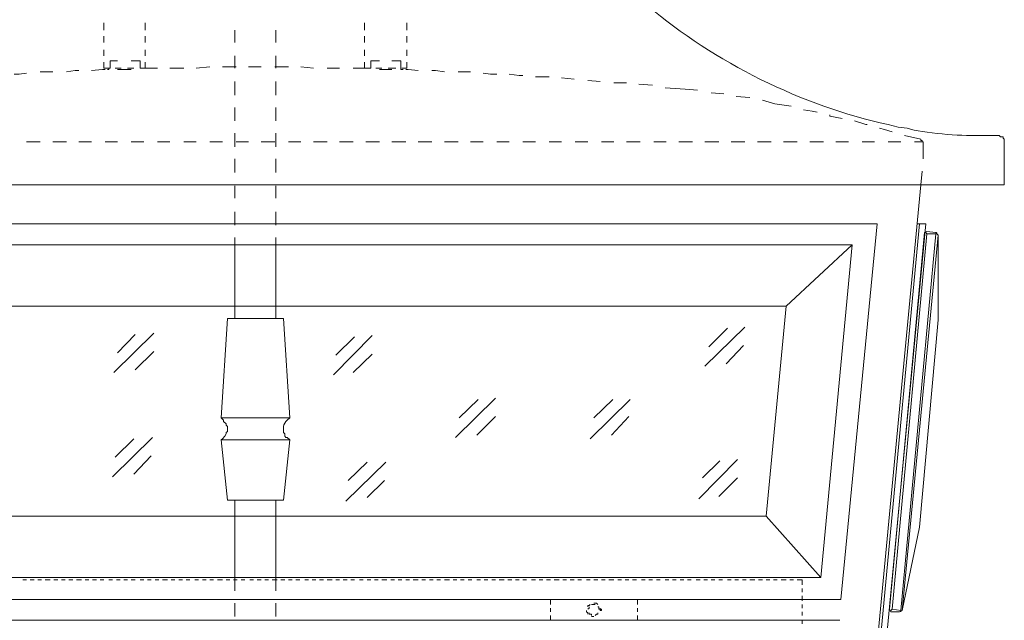
# Model space of a CAD drawing. Units: inches. Extents: x 0 to 13.5, y -24.2 to 0.2.
# Drawn here: x 4.6 to 13.5, y -11.1 to -5.7 of the extents above; entities that cross this region are included whole.
import ezdxf

# ---------------------------------------------------------------- set-up
doc = ezdxf.new("R2010")
doc.units = ezdxf.units.IN
doc.header["$MEASUREMENT"] = 0
doc.layers.add('Layer 1', color=7, linetype='Continuous')

# ---------------------------------------------------------------- blocks, each defined once
blk = doc.blocks.new('block 2')
at = {"layer": 'Layer 1', "true_color": 0xffffff}
h = blk.add_hatch(color=7, dxfattribs=at)
h.dxf.hatch_style = 2
h.paths.add_polyline_path([(9.8611, -10.9954), (9.8723, -10.9954), (9.8723, -10.9843), (9.8611, -10.9843)])
at = {"layer": 'Layer 1', "color": 7, "lineweight": 18, "true_color": 0xffffff}
for points in [[(5.391, -5.7001), (5.391, -5.7665)], [(5.7617, -5.7001), (5.7617, -5.7665)], [(7.7383, -5.7002), (7.7383, -5.7665)], [(8.1202, -5.7001), (8.1202, -5.7665)], [(5.391, -5.8218), (5.391, -5.877)], [(5.7617, -5.8218), (5.7617, -5.877)], [(6.5703, -5.7665), (6.5703, -5.8771)], [(6.9409, -5.7665), (6.9409, -5.877)], [(7.7383, -5.8218), (7.7383, -5.8771)], [(8.1202, -5.8218), (8.1202, -5.877)], [(5.391, -5.9434), (5.391, -5.9987)], [(5.7617, -5.9434), (5.7617, -5.9987)], [(6.5703, -5.9987), (6.5703, -6.1092)], [(6.9409, -5.9987), (6.9409, -6.1092)], [(7.7383, -5.9434), (7.7383, -5.9987)], [(8.1202, -5.9434), (8.1202, -5.9987)], [(5.391, -6.054), (5.391, -6.1092)], [(5.4359, -6.1091), (5.391, -6.1091)], [(5.4247, -6.1203), (5.4359, -6.1203), (5.4359, -6.1093), (5.4472, -6.1093)], [(5.5146, -6.0429), (5.4472, -6.0429), (5.4472, -6.1093)], [(5.5482, -6.1091), (5.4921, -6.1091)], [(5.6606, -6.1091), (5.6044, -6.1091)], [(5.7167, -6.0429), (5.6381, -6.0429)], [(5.7167, -6.0429), (5.7167, -6.0981)], [(5.7167, -6.0981), (5.7167, -6.1093), (5.7279, -6.1093)], [(5.7616, -6.1091), (5.7279, -6.1091)], [(5.874, -6.1091), (5.7504, -6.1091)], [(5.7617, -6.0539), (5.7617, -6.1092)], [(6.1098, -6.1091), (5.9863, -6.1091)], [(6.3457, -6.0981), (6.2221, -6.1091)], [(6.5815, -6.0981), (6.458, -6.0981)], [(6.8061, -6.0981), (6.6939, -6.0981)], [(7.0532, -6.0981), (6.9297, -6.0981)], [(7.2779, -6.1091), (7.1656, -6.0981)], [(7.5137, -6.1091), (7.4014, -6.1091)], [(7.7496, -6.1091), (7.6372, -6.1091)], [(7.7383, -6.054), (7.7383, -6.1093)], [(7.7833, -6.1093), (7.7383, -6.1093)], [(7.7721, -6.1091), (7.7945, -6.1091), (7.7945, -6.0981)], [(7.7945, -6.0429), (7.8731, -6.0429)], [(7.7945, -6.0429), (7.7945, -6.0981)], [(7.8956, -6.1093), (7.8394, -6.1093)], [(8.0191, -6.1093), (7.9518, -6.1093)], [(7.9854, -6.0429), (8.064, -6.0429), (8.064, -6.1092)], [(8.064, -6.1091), (8.064, -6.1203), (8.0865, -6.1203)], [(8.1202, -6.1093), (8.0753, -6.1093)], [(8.1202, -6.054), (8.1202, -6.1092)], [(4.6947, -6.1534), (4.6273, -6.1644), (4.5824, -6.1644)], [(4.9305, -6.1423), (4.8182, -6.1423)], [(5.1664, -6.1312), (5.1327, -6.1312), (5.0541, -6.1424)], [(5.4022, -6.1203), (5.3798, -6.1203), (5.2787, -6.1312)], [(5.6381, -6.1203), (5.5146, -6.1203)], [(7.9854, -6.1203), (7.8731, -6.1203)], [(8.2213, -6.1312), (8.1314, -6.1203), (8.109, -6.1203)], [(8.4572, -6.1423), (8.3786, -6.1312), (8.3448, -6.1312)], [(8.693, -6.1423), (8.5807, -6.1423)], [(8.9289, -6.1644), (8.8727, -6.1644), (8.8054, -6.1534)], [(9.1647, -6.1755), (9.131, -6.1755), (9.0412, -6.1644)], [(9.4006, -6.1866), (9.2771, -6.1866)], [(9.6252, -6.2086), (9.5129, -6.1976)], [(6.5703, -6.2308), (6.5703, -6.3524)], [(6.9409, -6.2307), (6.9409, -6.3524)], [(9.8611, -6.2307), (9.7487, -6.2198)], [(10.0969, -6.2418), (9.9846, -6.2418)], [(10.3328, -6.2639), (10.2093, -6.2529)], [(10.6248, -6.2971), (10.4451, -6.286)], [(10.7371, -6.3081), (10.6248, -6.2971)], [(10.973, -6.3413), (10.8607, -6.3302)], [(11.2088, -6.3745), (11.0853, -6.3635)], [(6.5703, -6.463), (6.5703, -6.5846)], [(6.9409, -6.463), (6.9409, -6.5846)], [(11.5795, -6.4519), (11.4334, -6.4298), (11.3211, -6.3967)], [(11.8153, -6.5071), (11.7704, -6.4961), (11.6918, -6.485)], [(12.0399, -6.5624), (11.9276, -6.5403), (11.9276, -6.5293)], [(12.2646, -6.6177), (12.2533, -6.6177), (12.1522, -6.5845)], [(6.5703, -6.6951), (6.5703, -6.8168)], [(6.9409, -6.6951), (6.9409, -6.8167)], [(12.4892, -6.684), (12.4218, -6.6619), (12.3769, -6.6509)], [(12.7475, -6.7504), (12.6015, -6.7172)], [(13.4551, -6.7173), (13.3427, -6.7173)], [(13.5, -6.7725), (13.5, -6.7504), (13.4888, -6.7394), (13.4888, -6.7282), (13.4663, -6.7282), (13.4551, -6.7173)], [(0, -6.7725), (0, -7.1593), (13.5, -7.1593)], [(4.8182, -6.7725), (4.6947, -6.7725)], [(5.0541, -6.7725), (4.9305, -6.7725)], [(5.2787, -6.7725), (5.1664, -6.7725)], [(5.5146, -6.7725), (5.4022, -6.7725)], [(5.7504, -6.7725), (5.6381, -6.7725)], [(5.9863, -6.7725), (5.874, -6.7725)], [(6.2221, -6.7725), (6.1098, -6.7725)], [(6.458, -6.7725), (6.3457, -6.7725)], [(6.6939, -6.7725), (6.5815, -6.7725)], [(6.9297, -6.7725), (6.8061, -6.7725)], [(7.1655, -6.7725), (7.0532, -6.7725)], [(7.4014, -6.7725), (7.2779, -6.7725)], [(7.6372, -6.7725), (7.5137, -6.7725)], [(7.8731, -6.7725), (7.7496, -6.7725)], [(8.109, -6.7725), (7.9854, -6.7725)], [(8.3448, -6.7725), (8.2213, -6.7725)], [(8.5807, -6.7725), (8.4572, -6.7725)], [(8.8053, -6.7725), (8.693, -6.7725)], [(9.0412, -6.7725), (8.9289, -6.7725)], [(9.277, -6.7725), (9.1647, -6.7725)], [(9.5129, -6.7725), (9.4006, -6.7725)], [(9.7487, -6.7725), (9.6364, -6.7725)], [(9.9846, -6.7725), (9.8723, -6.7725)], [(10.2205, -6.7725), (10.0969, -6.7725)], [(10.4563, -6.7725), (10.344, -6.7725)], [(10.6922, -6.7725), (10.5687, -6.7725)], [(10.928, -6.7725), (10.8045, -6.7725)], [(11.1639, -6.7725), (11.0404, -6.7725)], [(11.3998, -6.7725), (11.2762, -6.7725)], [(11.6356, -6.7725), (11.5121, -6.7725)], [(11.8715, -6.7725), (11.7479, -6.7725)], [(12.0961, -6.7725), (11.9838, -6.7725)], [(12.3319, -6.7725), (12.2196, -6.7725)], [(12.5678, -6.7725), (12.4555, -6.7725)], [(12.7588, -6.7725), (12.6913, -6.7725)], [(12.77, -6.8056), (12.77, -6.7724), (12.7588, -6.7724), (12.7588, -6.7614), (12.7475, -6.7614), (12.7475, -6.7504)], [(12.77, -6.9273), (12.77, -6.8057)], [(13.5, -6.7724), (13.5, -7.1593)], [(13.5, -6.7725), (13.5, -7.1594)], [(6.5703, -6.9273), (6.5703, -7.0489)], [(6.9409, -6.9273), (6.9409, -7.0489)], [(11.4559, -20.7679), (12.7475, -7.1594), (12.7588, -7.0379)], [(6.5703, -7.1705), (6.5703, -7.281)], [(6.9409, -7.1705), (6.9409, -7.281)], [(6.5703, -7.4026), (6.5703, -7.5242)], [(6.9409, -7.4026), (6.9409, -7.5242)], [(12.3544, -7.5131), (1.1568, -7.5131)], [(11.5233, -20.4141), (12.7363, -7.5131)], [(11.5682, -20.4251), (12.7924, -7.5131)], [(12.0287, -10.8959), (12.3544, -7.5132)], [(12.7924, -7.5131), (12.7138, -7.5131)], [(12.4668, -10.9843), (12.7812, -7.5905)], [(12.4893, -10.9843), (12.8037, -7.6016)], [(12.5679, -10.9954), (12.8823, -7.6016)], [(12.5791, -10.9954), (12.9048, -7.6126)], [(12.8823, -7.5905), (12.8037, -7.5795), (12.7812, -7.5905)], [(12.8037, -7.6016), (12.7925, -7.5905)], [(12.8037, -7.6016), (12.8823, -7.6016), (12.8935, -7.5905)], [(12.9048, -7.6126), (12.8823, -7.5905)], [(12.9048, -8.3754), (12.9048, -7.6126)], [(12.1298, -7.701), (1.3702, -7.701)], [(6.5703, -7.6348), (6.5703, -7.7011), (6.5703, -8.3644)], [(6.9409, -7.6347), (6.9409, -7.7011), (6.9409, -8.3643)], [(11.5345, -8.2538), (12.1298, -7.701)], [(11.849, -10.6969), (12.1298, -7.7011)], [(11.5345, -8.2538), (1.9767, -8.2538)], [(11.3548, -10.1442), (11.5345, -8.2539)], [(6.4468, -9.2598), (6.5029, -8.3644)], [(7.0083, -8.3644), (6.5029, -8.3644)], [(7.0083, -8.3644), (7.0645, -9.2598)], [(12.9048, -8.3754), (12.7363, -10.2437)], [(5.8403, -8.4969), (5.4809, -8.8508)], [(5.6718, -8.5081), (5.5146, -8.6738)], [(11.1639, -8.4417), (10.8045, -8.7954)], [(11.0067, -8.4528), (10.8382, -8.6186)], [(7.8057, -8.5191), (7.4576, -8.8728)], [(7.6485, -8.5302), (7.48, -8.696)], [(5.8403, -8.6628), (5.6718, -8.8286)], [(7.8057, -8.685), (7.6373, -8.8508)], [(11.1526, -8.6076), (10.9955, -8.7733)], [(8.9176, -9.0829), (8.5582, -9.4367)], [(8.7604, -9.094), (8.5919, -9.2598)], [(10.1306, -9.094), (9.7712, -9.4477)], [(9.9734, -9.094), (9.8049, -9.2598)], [(7.0645, -9.2598), (6.4468, -9.2598)], [(6.4468, -9.4589), (6.458, -9.4478), (6.4805, -9.4257), (6.4917, -9.4036), (6.4917, -9.3925), (6.5029, -9.3815), (6.5029, -9.3372), (6.4917, -9.3262), (6.4917, -9.3151), (6.4692, -9.293), (6.4692, -9.282), (6.4468, -9.2598)], [(8.9176, -9.2487), (8.7492, -9.4146)], [(10.1194, -9.2487), (9.9622, -9.4146)], [(5.829, -9.4367), (5.4696, -9.7904)], [(5.6606, -9.4477), (5.4921, -9.6136)], [(6.4468, -9.4589), (7.0645, -9.4589)], [(6.4468, -9.4589), (6.5029, -10.0005)], [(7.0083, -10.0005), (7.0645, -9.4589)], [(5.8178, -9.6024), (5.6606, -9.7683)], [(7.9293, -9.6577), (7.5699, -10.0115)], [(7.7608, -9.6577), (7.5924, -9.8236)], [(11.0965, -9.6356), (10.7483, -9.9895)], [(10.9393, -9.6467), (10.782, -9.8014)], [(7.9181, -9.8236), (7.7608, -9.9783)], [(11.0965, -9.8014), (10.928, -9.9673)], [(6.5029, -10.0005), (7.0083, -10.0005)], [(6.5703, -10.8185), (6.5703, -10.6969), (6.5703, -10.0004)], [(6.9409, -10.8185), (6.9409, -10.6969), (6.9409, -10.0004), (6.5703, -10.0004)], [(11.3548, -10.1442), (2.1564, -10.1442)], [(11.3548, -10.1442), (11.849, -10.6969)], [(12.7363, -10.2437), (12.5791, -10.9954)], [(11.849, -10.6969), (1.651, -10.6969)], [(4.661, -10.7191), (4.6947, -10.7191)], [(4.7284, -10.7191), (4.7621, -10.7191)], [(4.7957, -10.7191), (4.8294, -10.7191)], [(4.8632, -10.7191), (4.9081, -10.7191)], [(4.9417, -10.7191), (4.9754, -10.7191)], [(5.0092, -10.7191), (5.0428, -10.7191)], [(5.0765, -10.7191), (5.1102, -10.7191)], [(5.1439, -10.7191), (5.1889, -10.7191)], [(5.2225, -10.7191), (5.2562, -10.7191)], [(5.29, -10.7191), (5.3236, -10.7191)], [(5.3573, -10.7191), (5.391, -10.7191)], [(5.4359, -10.7191), (5.4696, -10.7191)], [(5.5033, -10.7191), (5.537, -10.7191)], [(5.5707, -10.7191), (5.6044, -10.7191)], [(5.6381, -10.7191), (5.6718, -10.7191)], [(5.7167, -10.7191), (5.7504, -10.7191)], [(5.7841, -10.7191), (5.8178, -10.7191)], [(5.8515, -10.7191), (5.8852, -10.7191)], [(5.9189, -10.7191), (5.9638, -10.7191)], [(5.9975, -10.7191), (6.0312, -10.7191)], [(6.0649, -10.7191), (6.0986, -10.7191)], [(6.1323, -10.7191), (6.166, -10.7191)], [(6.2109, -10.7191), (6.2446, -10.7191)], [(6.2783, -10.7191), (6.312, -10.7191)], [(6.3457, -10.7191), (6.3794, -10.7191)], [(6.4131, -10.7191), (6.458, -10.7191)], [(6.4917, -10.7191), (6.5253, -10.7191)], [(6.5591, -10.7191), (6.5928, -10.7191)], [(6.6264, -10.7191), (6.6601, -10.7191)], [(6.7051, -10.7191), (6.7388, -10.7191)], [(6.7725, -10.7191), (6.8061, -10.7191)], [(6.8399, -10.7191), (6.8736, -10.7191)], [(6.9072, -10.7191), (6.9522, -10.7191)], [(6.9858, -10.7191), (7.0196, -10.7191)], [(7.0532, -10.7191), (7.0869, -10.7191)], [(7.1206, -10.7191), (7.1543, -10.7191)], [(7.1993, -10.7191), (7.2329, -10.7191)], [(7.2666, -10.7191), (7.3003, -10.7191)], [(7.334, -10.7191), (7.3677, -10.7191)], [(7.4014, -10.7191), (7.4464, -10.7191)], [(7.48, -10.7191), (7.5137, -10.7191)], [(7.5474, -10.7191), (7.5811, -10.7191)], [(7.6148, -10.7191), (7.6485, -10.7191)], [(7.6934, -10.7191), (7.7271, -10.7191)], [(7.7608, -10.7191), (7.7945, -10.7191)], [(7.8282, -10.7191), (7.8619, -10.7191)], [(7.8956, -10.7191), (7.9405, -10.7191)], [(7.9742, -10.7191), (8.0079, -10.7191)], [(8.0416, -10.7191), (8.0753, -10.7191)], [(8.109, -10.7191), (8.1427, -10.7191)], [(8.1764, -10.7191), (8.2213, -10.7191)], [(8.255, -10.7191), (8.2887, -10.7191)], [(8.3224, -10.7191), (8.3561, -10.7191)], [(8.3898, -10.7191), (8.4235, -10.7191)], [(8.4572, -10.7191), (8.5021, -10.7191)], [(8.5358, -10.7191), (8.5695, -10.7191)], [(8.6032, -10.7191), (8.6368, -10.7191)], [(8.6705, -10.7191), (8.7043, -10.7191)], [(8.7492, -10.7191), (8.7829, -10.7191)], [(8.8165, -10.7191), (8.8503, -10.7191)], [(8.884, -10.7191), (8.9176, -10.7191)], [(8.9513, -10.7191), (8.9962, -10.7191)], [(9.03, -10.7191), (9.0636, -10.7191)], [(9.0973, -10.7191), (9.131, -10.7191)], [(9.1647, -10.7191), (9.1984, -10.7191)], [(9.2433, -10.7191), (9.277, -10.7191)], [(9.3107, -10.7191), (9.3444, -10.7191)], [(9.3781, -10.7191), (9.4118, -10.7191)], [(9.4455, -10.7191), (9.4905, -10.7191)], [(9.5241, -10.7191), (9.5578, -10.7191)], [(9.5915, -10.7191), (9.6252, -10.7191)], [(9.6589, -10.7191), (9.6926, -10.7191)], [(9.7375, -10.7191), (9.7712, -10.7191)], [(9.8049, -10.7191), (9.8386, -10.7191)], [(9.8723, -10.7191), (9.906, -10.7191)], [(9.9397, -10.7191), (9.9846, -10.7191)], [(10.0183, -10.7191), (10.052, -10.7191)], [(10.0857, -10.7191), (10.1194, -10.7191)], [(10.1531, -10.7191), (10.1868, -10.7191)], [(10.2317, -10.7191), (10.2654, -10.7191)], [(10.2991, -10.7191), (10.3328, -10.7191)], [(10.3665, -10.7191), (10.4002, -10.7191)], [(10.4451, -10.7191), (10.4788, -10.7191)], [(10.5125, -10.7191), (10.5462, -10.7191)], [(10.5799, -10.7191), (10.6136, -10.7191)], [(10.6472, -10.7191), (10.6809, -10.7191)], [(10.7258, -10.7191), (10.7596, -10.7191)], [(10.7933, -10.7191), (10.8269, -10.7191)], [(10.8607, -10.7191), (10.8944, -10.7191)], [(10.928, -10.7191), (10.9617, -10.7191)], [(11.0066, -10.7191), (11.0404, -10.7191)], [(11.0741, -10.7191), (11.1077, -10.7191)], [(11.1414, -10.7191), (11.1751, -10.7191)], [(11.2088, -10.7191), (11.2537, -10.7191)], [(11.2874, -10.7191), (11.3211, -10.7191)], [(11.3548, -10.7191), (11.3885, -10.7191)], [(11.4222, -10.7191), (11.4559, -10.7191)], [(11.4896, -10.7191), (11.5345, -10.7191)], [(11.5682, -10.7191), (11.6019, -10.7191)], [(11.6356, -10.7191), (11.6805, -10.7191)], [(11.6805, -10.7632), (11.6805, -10.7191)], [(11.6805, -10.8296), (11.6805, -10.7965)], [(12.0287, -10.8959), (1.4713, -10.8959)], [(9.4118, -10.8959), (9.4118, -10.9401)], [(9.4343, -10.8959), (9.4118, -10.8959)], [(9.5017, -10.8959), (9.468, -10.8959)], [(9.5691, -10.8959), (9.5354, -10.8959)], [(9.6477, -10.8959), (9.614, -10.8959)], [(9.7151, -10.8959), (9.6814, -10.8959)], [(9.7825, -10.8959), (9.7487, -10.8959)], [(9.8611, -10.8959), (9.8161, -10.8959)], [(9.9285, -10.8959), (9.8948, -10.8959)], [(9.9958, -10.8959), (9.9622, -10.8959)], [(10.0632, -10.8959), (10.0295, -10.8959)], [(10.1418, -10.8959), (10.0969, -10.8959)], [(10.198, -10.8959), (10.1755, -10.8959)], [(10.198, -10.8959), (10.198, -10.9401)], [(11.6805, -10.9069), (11.6805, -10.8628)], [(6.5703, -11.0507), (6.5703, -10.929)], [(6.9409, -11.0507), (6.9409, -10.929)], [(9.4118, -10.9733), (9.4118, -11.0064)], [(9.7712, -10.9401), (9.76, -10.9511), (9.7487, -10.9511), (9.7487, -10.9622)], [(9.76, -10.9622), (9.76, -10.9733), (9.7487, -10.9843)], [(9.8161, -10.9401), (9.7825, -10.9401)], [(9.8386, -10.9401), (9.8274, -10.929), (9.8049, -10.929)], [(9.8611, -10.9843), (9.8498, -10.9843), (9.8498, -10.9622), (9.8386, -10.9622)], [(9.8611, -10.9843), (9.8611, -10.9733)], [(10.198, -10.9733), (10.198, -11.0064)], [(11.6805, -10.9733), (11.6805, -10.9401)], [(12.5566, -11.0064), (12.478, -11.0064), (12.4668, -10.9843)], [(12.4893, -10.9843), (12.478, -10.9954)], [(12.4893, -10.9843), (12.5679, -10.9954), (12.5679, -11.0064)], [(12.0175, -11.0838), (1.4937, -11.0838)], [(9.4118, -11.0396), (9.4118, -11.0838)], [(9.4118, -11.0838), (9.4343, -11.0838)], [(9.468, -11.0838), (9.5017, -11.0838)], [(9.5354, -11.0838), (9.5691, -11.0838)], [(9.614, -11.0838), (9.6477, -11.0838)], [(9.6814, -11.0838), (9.7151, -11.0838)], [(9.7375, -10.9954), (9.7375, -11.0064), (9.7487, -11.0175), (9.7487, -11.0285)], [(9.7487, -11.0838), (9.7825, -11.0838)], [(9.76, -11.0175), (9.76, -11.0285), (9.7825, -11.0285), (9.7825, -11.0396)], [(9.7825, -11.0507), (9.8049, -11.0507)], [(9.8161, -11.0396), (9.8274, -11.0285), (9.8386, -11.0285), (9.8386, -11.0175)], [(9.8161, -11.0838), (9.8611, -11.0838)], [(9.8948, -11.0838), (9.9285, -11.0838)], [(9.9622, -11.0838), (9.9958, -11.0838)], [(10.0295, -11.0838), (10.0632, -11.0838)], [(10.0969, -11.0838), (10.1418, -11.0838)], [(10.1755, -11.0838), (10.198, -11.0838)], [(10.198, -11.0396), (10.198, -11.0838)], [(11.6805, -11.0396), (11.6805, -11.0064)], [(11.6805, -11.117), (11.6805, -11.0838)], [(12.5791, -10.9954), (12.5566, -11.0064)]]:
    blk.add_lwpolyline(points, dxfattribs=at)
at = {"layer": 'Layer 1', "lineweight": 0}
blk.add_lwpolyline([(9.8611, -10.9954), (9.8723, -10.9954), (9.8723, -10.9843), (9.8611, -10.9843), (9.8611, -10.9954)], dxfattribs=at)
at = {"layer": 'Layer 1', "color": 7, "lineweight": 18, "true_color": 0xffffff}
for points, knots in [([(10.2205, -5.4902), (10.2205, -5.4902), (10.2879, -5.5454), (10.2879, -5.5454), (10.8869, -6.0549), (11.6808, -6.4512), (12.4555, -6.6178), (12.4555, -6.6178), (12.5454, -6.6399), (12.5454, -6.6399), (12.5454, -6.6399), (12.624, -6.6509), (12.624, -6.6509), (12.7718, -6.6964), (13.1047, -6.7186), (13.2641, -6.7173), (13.2641, -6.7173), (13.3427, -6.7173), (13.3427, -6.7173)], [0, 0, 0, 0, 1, 1, 1, 2, 2, 2, 3, 3, 3, 4, 4, 4, 5, 5, 5, 6, 6, 6, 6]), ([(7.0645, -9.2598), (7.0645, -9.2598), (7.042, -9.282), (7.042, -9.282), (7.0245, -9.2971), (7.0116, -9.3163), (7.0083, -9.3372), (7.0083, -9.3372), (7.0083, -9.3925), (7.0083, -9.3925), (7.0083, -9.3925), (7.0196, -9.4036), (7.0196, -9.4036), (7.0196, -9.4036), (7.0196, -9.4257), (7.0196, -9.4257), (7.0196, -9.4257), (7.0307, -9.4367), (7.0307, -9.4367), (7.0307, -9.4367), (7.042, -9.4367), (7.042, -9.4367), (7.042, -9.4367), (7.0645, -9.4589), (7.0645, -9.4589)], [0, 0, 0, 0, 1, 1, 1, 2, 2, 2, 3, 3, 3, 4, 4, 4, 5, 5, 5, 6, 6, 6, 7, 7, 7, 8, 8, 8, 8])]:
    blk.add_open_spline(points, degree=3, knots=knots, dxfattribs=at)

msp = doc.modelspace()

# ---------------------------------------------------------------- block references
at = {"layer": 'Layer 1'}
msp.add_blockref('block 2', (0, 0), dxfattribs=at)

doc.saveas('drawing.dxf')
